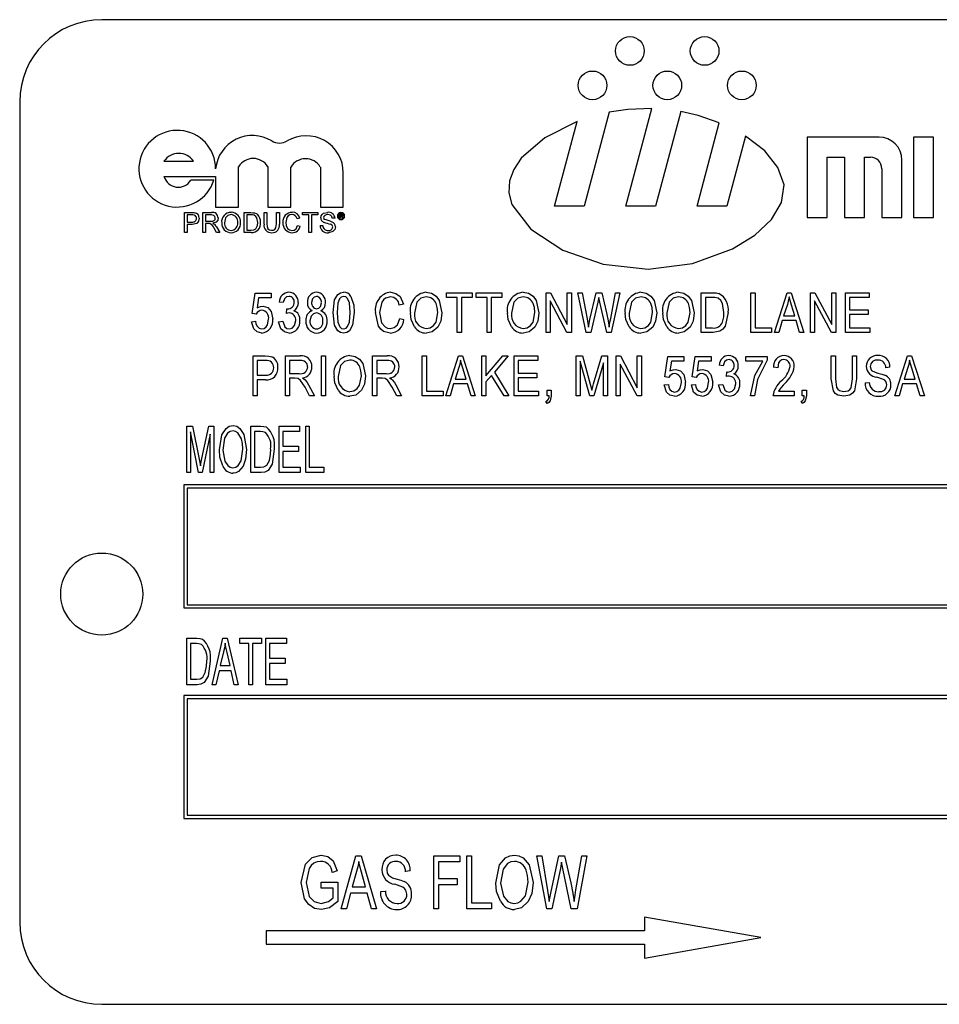
# Model space of a CAD drawing. Units: inches. Extents: x 6 to 126, y 6 to 95.
# Drawn here: x 70 to 72, y 44 to 45 of the extents above; entities that cross this region are included whole.
import ezdxf

# ---------------------------------------------------------------- set-up
doc = ezdxf.new("R2010")
doc.units = ezdxf.units.IN
doc.header["$LTSCALE"] = 12
doc.header["$MEASUREMENT"] = 0

msp = doc.modelspace()

# ---------------------------------------------------------------- linework, layer by layer
at = {"color": 7, "linetype": 'Continuous', "lineweight": 25}
for p, q in [((73.0539, 45.3548), (70.3039, 45.3548)), ((70.1789, 45.2298), (70.1789, 43.9798)), ((71.077, 45.214), (71.0387, 45.0709)), ((71.1021, 45.0709), (71.1419, 45.2196)), ((71.1859, 45.2148), (71.1474, 45.0709)), ((70.9934, 45.0709), (71.0279, 45.1998)), ((71.2108, 45.0709), (71.2447, 45.1977)), ((71.2846, 45.1774), (71.2561, 45.0709)), ((71.488, 45.1759), (71.3786, 45.1759)), ((71.3786, 45.1759), (71.3786, 45.0534)), ((71.5711, 45.1759), (71.5405, 45.1759)), ((71.5405, 45.1759), (71.5405, 45.0534)), ((71.5711, 45.0534), (71.5711, 45.1759)), ((70.3987, 45.1395), (70.4437, 45.1395)), ((71.4092, 45.1453), (71.4355, 45.1453)), ((71.4092, 45.0534), (71.4092, 45.1453)), ((71.4355, 45.1453), (71.4355, 45.0534)), ((71.4661, 45.1453), (71.4748, 45.1453)), ((71.4661, 45.0534), (71.4661, 45.1453)), ((71.523, 45.0534), (71.523, 45.1409)), ((70.5123, 45.0694), (70.5123, 45.1309)), ((70.5569, 45.1309), (70.5569, 45.0694)), ((70.5919, 45.0694), (70.5919, 45.1302)), ((70.6369, 45.1302), (70.6369, 45.0694)), ((70.6719, 45.0694), (70.6719, 45.1214)), ((71.4923, 45.1278), (71.4923, 45.0534)), ((70.3987, 45.1161), (70.4773, 45.1161)), ((70.4747, 45.1105), (70.4397, 45.1105)), ((70.4773, 45.1161), (70.4773, 45.0694)), ((70.4298, 45.0306), (70.4298, 45.0609)), ((70.4298, 45.0609), (70.441, 45.0609)), ((70.4578, 45.0306), (70.4578, 45.0609)), ((70.4578, 45.0609), (70.471, 45.0609)), ((70.4773, 45.0694), (70.5123, 45.0694)), ((70.5208, 45.0306), (70.5208, 45.0609)), ((70.5208, 45.0609), (70.5312, 45.0609)), ((70.5512, 45.0435), (70.5512, 45.0609)), ((70.5512, 45.0609), (70.5555, 45.0609)), ((70.5555, 45.0609), (70.5555, 45.0437)), ((70.5569, 45.0694), (70.5919, 45.0694)), ((70.5702, 45.0437), (70.5702, 45.0609)), ((70.5702, 45.0609), (70.5745, 45.0609)), ((70.5745, 45.0609), (70.5745, 45.0435)), ((70.6095, 45.0609), (70.6332, 45.0609)), ((70.6095, 45.0574), (70.6095, 45.0609)), ((70.6332, 45.0609), (70.6332, 45.0574)), ((70.6369, 45.0694), (70.6719, 45.0694)), ((71.0387, 45.0709), (70.9934, 45.0709)), ((71.1474, 45.0709), (71.1021, 45.0709)), ((71.2561, 45.0709), (71.2108, 45.0709)), ((70.4414, 45.0574), (70.4341, 45.0574)), ((70.4341, 45.0574), (70.4341, 45.0465)), ((70.4341, 45.0465), (70.4414, 45.0465)), ((70.4621, 45.0574), (70.4621, 45.0477)), ((70.4712, 45.0574), (70.4621, 45.0574)), ((70.4621, 45.0477), (70.4702, 45.0477)), ((70.5251, 45.0574), (70.5251, 45.0341)), ((70.5313, 45.0574), (70.5251, 45.0574)), ((70.6056, 45.0525), (70.6014, 45.0516)), ((70.6192, 45.0574), (70.6095, 45.0574)), ((70.6192, 45.0306), (70.6192, 45.0574)), ((70.6332, 45.0574), (70.6235, 45.0574)), ((70.6235, 45.0574), (70.6235, 45.0306)), ((70.6593, 45.0524), (70.655, 45.0524)), ((70.666, 45.0526), (70.666, 45.0588)), ((70.666, 45.0588), (70.6686, 45.0588)), ((70.667, 45.0526), (70.666, 45.0526)), ((70.6686, 45.0577), (70.667, 45.0577)), ((70.667, 45.0577), (70.667, 45.056)), ((70.667, 45.056), (70.6686, 45.056)), ((70.6686, 45.0549), (70.667, 45.0549)), ((70.667, 45.0549), (70.667, 45.0526)), ((70.6699, 45.0534), (70.6699, 45.0541)), ((70.6712, 45.0526), (70.67, 45.0526)), ((70.6708, 45.0543), (70.6708, 45.0536)), ((70.6711, 45.0528), (70.6712, 45.0526)), ((71.3786, 45.0534), (71.4092, 45.0534)), ((71.4355, 45.0534), (71.4661, 45.0534)), ((71.4923, 45.0534), (71.523, 45.0534)), ((71.5405, 45.0534), (71.5711, 45.0534)), ((70.4341, 45.0306), (70.4298, 45.0306)), ((70.4416, 45.043), (70.4341, 45.043)), ((70.4341, 45.043), (70.4341, 45.0306)), ((70.4621, 45.0306), (70.4578, 45.0306)), ((70.4665, 45.0442), (70.4621, 45.0442)), ((70.4621, 45.0442), (70.4621, 45.0306)), ((70.4788, 45.0306), (70.475, 45.037)), ((70.4787, 45.039), (70.4837, 45.0306)), ((70.4837, 45.0306), (70.4788, 45.0306)), ((70.5317, 45.0306), (70.5208, 45.0306)), ((70.5251, 45.0341), (70.5314, 45.0341)), ((70.6021, 45.0413), (70.6064, 45.0403)), ((70.6235, 45.0306), (70.6192, 45.0306)), ((70.6364, 45.0411), (70.6406, 45.0411)), ((70.5328, 44.907), (70.5376, 44.938)), ((70.5376, 44.938), (70.562, 44.938)), ((70.5428, 44.931), (70.5406, 44.916)), ((70.562, 44.931), (70.5428, 44.931)), ((70.562, 44.938), (70.562, 44.931)), ((70.8289, 44.9388), (70.8683, 44.9388)), ((70.8289, 44.9317), (70.8289, 44.9388)), ((70.8455, 44.9317), (70.8289, 44.9317)), ((70.8455, 44.8782), (70.8455, 44.9317)), ((70.8683, 44.9317), (70.8518, 44.9317)), ((70.8518, 44.9317), (70.8518, 44.8782)), ((70.8683, 44.9388), (70.8683, 44.9317)), ((70.8743, 44.9388), (70.9136, 44.9388)), ((70.8743, 44.9317), (70.8743, 44.9388)), ((70.8908, 44.9317), (70.8743, 44.9317)), ((70.8908, 44.8782), (70.8908, 44.9317)), ((70.9136, 44.9317), (70.8971, 44.9317)), ((70.8971, 44.9317), (70.8971, 44.8782)), ((70.9136, 44.9388), (70.9136, 44.9317)), ((70.9807, 44.8782), (70.9807, 44.9388)), ((70.9807, 44.9388), (70.9874, 44.9388)), ((71.0125, 44.8782), (70.987, 44.9265)), ((70.987, 44.9265), (70.987, 44.8782)), ((70.9874, 44.9388), (71.013, 44.8905)), ((71.013, 44.8905), (71.013, 44.9388)), ((71.013, 44.9388), (71.0193, 44.9388)), ((71.0193, 44.9388), (71.0193, 44.8782)), ((71.0421, 44.8782), (71.0294, 44.9388)), ((71.0294, 44.9388), (71.0358, 44.9388)), ((71.0358, 44.9388), (71.0433, 44.8991)), ((71.0476, 44.8979), (71.0571, 44.9388)), ((71.0571, 44.9388), (71.0659, 44.9388)), ((71.0626, 44.9244), (71.0611, 44.9315)), ((71.0659, 44.9388), (71.073, 44.9081)), ((71.0792, 44.8998), (71.0867, 44.9388)), ((71.093, 44.9388), (71.08, 44.8782)), ((71.0867, 44.9388), (71.093, 44.9388)), ((71.2172, 44.9388), (71.2343, 44.9388)), ((71.2172, 44.8782), (71.2172, 44.9388)), ((71.2235, 44.9317), (71.2235, 44.8853)), ((71.2341, 44.9317), (71.2235, 44.9317)), ((71.2929, 44.8782), (71.2929, 44.9388)), ((71.2929, 44.9388), (71.2992, 44.9388)), ((71.2992, 44.9388), (71.2992, 44.8853)), ((71.3288, 44.8782), (71.3481, 44.9388)), ((71.3481, 44.9388), (71.3543, 44.9388)), ((71.3543, 44.9388), (71.3737, 44.8782)), ((71.3836, 44.8782), (71.3836, 44.9388)), ((71.3836, 44.9388), (71.3903, 44.9388)), ((71.4154, 44.8782), (71.3899, 44.9265)), ((71.3899, 44.9265), (71.3899, 44.8782)), ((71.3903, 44.9388), (71.4159, 44.8905)), ((71.4159, 44.9388), (71.4222, 44.9388)), ((71.4159, 44.8905), (71.4159, 44.9388)), ((71.4222, 44.9388), (71.4222, 44.8782)), ((71.4368, 44.8782), (71.4368, 44.9388)), ((71.4368, 44.9388), (71.473, 44.9388)), ((71.4431, 44.9317), (71.4431, 44.9128)), ((71.473, 44.9317), (71.4431, 44.9317)), ((71.473, 44.9388), (71.473, 44.9317)), ((70.5805, 44.9239), (70.5742, 44.9247)), ((70.5853, 44.9073), (70.5861, 44.9144)), ((70.5861, 44.9144), (70.587, 44.9143)), ((70.7635, 44.9215), (70.7572, 44.9199)), ((71.0596, 44.9244), (71.049, 44.8782)), ((71.0731, 44.8782), (71.0626, 44.9244)), ((71.3484, 44.921), (71.3427, 44.9034)), ((71.3597, 44.9034), (71.3547, 44.92)), ((71.4431, 44.9128), (71.4714, 44.9128)), ((71.4714, 44.9128), (71.4714, 44.9057)), ((70.532, 44.8947), (70.5384, 44.8955)), ((70.5391, 44.9061), (70.5328, 44.907)), ((70.5734, 44.8947), (70.5797, 44.8955)), ((70.7579, 44.8994), (70.7642, 44.8979)), ((71.0453, 44.8866), (71.0476, 44.8979)), ((71.3406, 44.8963), (71.3353, 44.8782)), ((71.3618, 44.8963), (71.3406, 44.8963)), ((71.3427, 44.9034), (71.3597, 44.9034)), ((71.3671, 44.8782), (71.3618, 44.8963)), ((71.4431, 44.9057), (71.4431, 44.8853)), ((71.4714, 44.9057), (71.4431, 44.9057)), ((71.2235, 44.8853), (71.2343, 44.8853)), ((71.2992, 44.8853), (71.3244, 44.8853)), ((71.3244, 44.8853), (71.3244, 44.8782)), ((71.4431, 44.8853), (71.4738, 44.8853)), ((71.4738, 44.8853), (71.4738, 44.8782)), ((70.8518, 44.8782), (70.8455, 44.8782)), ((70.8971, 44.8782), (70.8908, 44.8782)), ((70.987, 44.8782), (70.9807, 44.8782)), ((71.0193, 44.8782), (71.0125, 44.8782)), ((71.049, 44.8782), (71.0421, 44.8782)), ((71.08, 44.8782), (71.0731, 44.8782)), ((71.2351, 44.8782), (71.2172, 44.8782)), ((71.3244, 44.8782), (71.2929, 44.8782)), ((71.3353, 44.8782), (71.3288, 44.8782)), ((71.3737, 44.8782), (71.3671, 44.8782)), ((71.3899, 44.8782), (71.3836, 44.8782)), ((71.4222, 44.8782), (71.4154, 44.8782)), ((71.4738, 44.8782), (71.4368, 44.8782)), ((70.5344, 44.8425), (70.5531, 44.8425)), ((70.5344, 44.7819), (70.5344, 44.8425)), ((70.5538, 44.8354), (70.5407, 44.8354)), ((70.5407, 44.8354), (70.5407, 44.8134)), ((70.5837, 44.7819), (70.5837, 44.8425)), ((70.5837, 44.8425), (70.606, 44.8425)), ((70.6064, 44.8354), (70.59, 44.8354)), ((70.59, 44.8354), (70.59, 44.8157)), ((70.6385, 44.7819), (70.6385, 44.8425)), ((70.6385, 44.8425), (70.6448, 44.8425)), ((70.6448, 44.8425), (70.6448, 44.7819)), ((70.7165, 44.7819), (70.7165, 44.8425)), ((70.7165, 44.8425), (70.7388, 44.8425)), ((70.7393, 44.8354), (70.7228, 44.8354)), ((70.7228, 44.8354), (70.7228, 44.8157)), ((70.7922, 44.8425), (70.7985, 44.8425)), ((70.7922, 44.7819), (70.7922, 44.8425)), ((70.7985, 44.8425), (70.7985, 44.7889)), ((70.8281, 44.7819), (70.8475, 44.8425)), ((70.8475, 44.8425), (70.8536, 44.8425)), ((70.8536, 44.8425), (70.873, 44.7819)), ((70.8829, 44.8425), (70.8892, 44.8425)), ((70.8829, 44.7819), (70.8829, 44.8425)), ((70.8892, 44.8123), (70.915, 44.8425)), ((70.8892, 44.8425), (70.8892, 44.8123)), ((70.923, 44.8425), (70.902, 44.8179)), ((70.915, 44.8425), (70.923, 44.8425)), ((70.9322, 44.7819), (70.9322, 44.8425)), ((70.9322, 44.8425), (70.9684, 44.8425)), ((70.9684, 44.8354), (70.9385, 44.8354)), ((70.9385, 44.8354), (70.9385, 44.8165)), ((70.9684, 44.8425), (70.9684, 44.8354)), ((71.0264, 44.7819), (71.0264, 44.8425)), ((71.0264, 44.8425), (71.0363, 44.8425)), ((71.0363, 44.8425), (71.0481, 44.7996)), ((71.0532, 44.8003), (71.0656, 44.8425)), ((71.0656, 44.8425), (71.0745, 44.8425)), ((71.0745, 44.8425), (71.0745, 44.7819)), ((71.0875, 44.7819), (71.0875, 44.8425)), ((71.0875, 44.8425), (71.0942, 44.8425)), ((71.0942, 44.8425), (71.1198, 44.7942)), ((71.1198, 44.7942), (71.1198, 44.8425)), ((71.1198, 44.8425), (71.1261, 44.8425)), ((71.1261, 44.8425), (71.1261, 44.7819)), ((71.1617, 44.8107), (71.1664, 44.8417)), ((71.1664, 44.8417), (71.1908, 44.8417)), ((71.1908, 44.8417), (71.1908, 44.8346)), ((71.2031, 44.8107), (71.2078, 44.8417)), ((71.2078, 44.8417), (71.2322, 44.8417)), ((71.2322, 44.8417), (71.2322, 44.8346)), ((71.2851, 44.8346), (71.2851, 44.8417)), ((71.2851, 44.8417), (71.3174, 44.8417)), ((71.3174, 44.8417), (71.3174, 44.8359)), ((71.4152, 44.8425), (71.4215, 44.8425)), ((71.4152, 44.8076), (71.4152, 44.8425)), ((71.4215, 44.8425), (71.4215, 44.8076)), ((71.4475, 44.8425), (71.4538, 44.8425)), ((71.4475, 44.8076), (71.4475, 44.8425)), ((71.4538, 44.8425), (71.4538, 44.8076)), ((71.5122, 44.7819), (71.5316, 44.8425)), ((71.5316, 44.8425), (71.5377, 44.8425)), ((71.5377, 44.8425), (71.5571, 44.7819)), ((70.8478, 44.8247), (70.8421, 44.8071)), ((70.8591, 44.8071), (70.854, 44.8237)), ((71.0472, 44.7819), (71.0327, 44.8348)), ((71.0327, 44.8348), (71.0327, 44.7819)), ((71.0682, 44.8319), (71.0536, 44.7819)), ((71.0682, 44.7819), (71.0682, 44.8319)), ((71.0938, 44.8302), (71.0938, 44.7819)), ((71.1194, 44.7819), (71.0938, 44.8302)), ((71.1717, 44.8346), (71.1694, 44.8197)), ((71.1908, 44.8346), (71.1717, 44.8346)), ((71.2131, 44.8346), (71.2108, 44.8197)), ((71.2322, 44.8346), (71.2131, 44.8346)), ((71.2508, 44.8276), (71.2445, 44.8283)), ((71.3111, 44.8346), (71.2851, 44.8346)), ((71.3336, 44.8244), (71.3273, 44.8252)), ((71.5047, 44.8252), (71.4984, 44.8244)), ((71.5318, 44.8247), (71.5261, 44.8071)), ((71.5431, 44.8071), (71.5381, 44.8237)), ((70.5407, 44.8134), (70.5539, 44.8134)), ((70.5407, 44.8063), (70.5407, 44.7819)), ((70.5535, 44.8063), (70.5407, 44.8063)), ((70.59, 44.8157), (70.6048, 44.8157)), ((70.598, 44.8086), (70.59, 44.8086)), ((70.59, 44.8086), (70.59, 44.7819)), ((70.7228, 44.8157), (70.7376, 44.8157)), ((70.7309, 44.8086), (70.7228, 44.8086)), ((70.7228, 44.8086), (70.7228, 44.7819)), ((70.8421, 44.8071), (70.8591, 44.8071)), ((70.8978, 44.8129), (70.8892, 44.8029)), ((70.9167, 44.7819), (70.8978, 44.8129)), ((70.902, 44.8179), (70.9239, 44.7819)), ((70.9385, 44.8165), (70.9669, 44.8165)), ((70.9669, 44.8094), (70.9385, 44.8094)), ((70.9385, 44.8094), (70.9385, 44.7889)), ((70.9669, 44.8165), (70.9669, 44.8094)), ((71.168, 44.8098), (71.1617, 44.8107)), ((71.2094, 44.8098), (71.2031, 44.8107)), ((71.2555, 44.811), (71.2563, 44.8181)), ((71.2563, 44.8181), (71.2572, 44.818)), ((71.5261, 44.8071), (71.5431, 44.8071)), ((70.6206, 44.7819), (70.6136, 44.7948)), ((70.6189, 44.7984), (70.6278, 44.7819)), ((70.7535, 44.7819), (70.7465, 44.7948)), ((70.7518, 44.7984), (70.7607, 44.7819)), ((70.84, 44.8), (70.8347, 44.7819)), ((70.8612, 44.8), (70.84, 44.8)), ((70.8665, 44.7819), (70.8612, 44.8)), ((70.8892, 44.8029), (70.8892, 44.7819)), ((70.9823, 44.7905), (70.9886, 44.7905)), ((70.9823, 44.7819), (70.9823, 44.7905)), ((70.9886, 44.7905), (70.9886, 44.782)), ((71.0481, 44.7996), (71.0505, 44.7906)), ((71.1609, 44.7984), (71.1672, 44.7992)), ((71.2023, 44.7984), (71.2086, 44.7992)), ((71.2437, 44.7984), (71.25, 44.7992)), ((71.371, 44.7819), (71.371, 44.7905)), ((71.371, 44.7905), (71.3773, 44.7905)), ((71.3773, 44.7905), (71.3773, 44.782)), ((71.4668, 44.8016), (71.4731, 44.8023)), ((71.524, 44.8), (71.5187, 44.7819)), ((71.5452, 44.8), (71.524, 44.8)), ((71.5505, 44.7819), (71.5452, 44.8)), ((70.5407, 44.7819), (70.5344, 44.7819)), ((70.59, 44.7819), (70.5837, 44.7819)), ((70.6278, 44.7819), (70.6206, 44.7819)), ((70.6448, 44.7819), (70.6385, 44.7819)), ((70.7228, 44.7819), (70.7165, 44.7819)), ((70.7607, 44.7819), (70.7535, 44.7819)), ((70.8238, 44.7819), (70.7922, 44.7819)), ((70.7985, 44.7889), (70.8238, 44.7889)), ((70.8238, 44.7889), (70.8238, 44.7819)), ((70.8347, 44.7819), (70.8281, 44.7819)), ((70.873, 44.7819), (70.8665, 44.7819)), ((70.8892, 44.7819), (70.8829, 44.7819)), ((70.9239, 44.7819), (70.9167, 44.7819)), ((70.9692, 44.7819), (70.9322, 44.7819)), ((70.9385, 44.7889), (70.9692, 44.7889)), ((70.9692, 44.7889), (70.9692, 44.7819)), ((70.9854, 44.7819), (70.9823, 44.7819)), ((71.0327, 44.7819), (71.0264, 44.7819)), ((71.0536, 44.7819), (71.0472, 44.7819)), ((71.0745, 44.7819), (71.0682, 44.7819)), ((71.0938, 44.7819), (71.0875, 44.7819)), ((71.1261, 44.7819), (71.1194, 44.7819)), ((71.2985, 44.7819), (71.2922, 44.7819)), ((71.3588, 44.7819), (71.3265, 44.7819)), ((71.3351, 44.7889), (71.3588, 44.7889)), ((71.3588, 44.7889), (71.3588, 44.7819)), ((71.3742, 44.7819), (71.371, 44.7819)), ((71.5187, 44.7819), (71.5122, 44.7819)), ((71.5571, 44.7819), (71.5505, 44.7819)), ((70.9823, 44.77), (70.9805, 44.7732)), ((71.371, 44.77), (71.3693, 44.7732)), ((70.4335, 44.7356), (70.4421, 44.7356)), ((70.4335, 44.6648), (70.4335, 44.7356)), ((70.4421, 44.7356), (70.4521, 44.6855)), ((70.4565, 44.6863), (70.4671, 44.7356)), ((70.4671, 44.7356), (70.4749, 44.7356)), ((70.4749, 44.7356), (70.4749, 44.6648)), ((70.5309, 44.6648), (70.5309, 44.7356)), ((70.5309, 44.7356), (70.5459, 44.7356)), ((70.5741, 44.7356), (70.6054, 44.7356)), ((70.5741, 44.6648), (70.5741, 44.7356)), ((70.6054, 44.7356), (70.6054, 44.7273)), ((70.6146, 44.6648), (70.6146, 44.7356)), ((70.6146, 44.7356), (70.6201, 44.7356)), ((70.6201, 44.7356), (70.6201, 44.6731)), ((70.4514, 44.6648), (70.439, 44.727)), ((70.439, 44.727), (70.439, 44.6648)), ((70.4693, 44.7236), (70.4568, 44.6648)), ((70.4693, 44.6648), (70.4693, 44.7236)), ((70.5458, 44.7273), (70.5364, 44.7273)), ((70.5364, 44.7273), (70.5364, 44.6731)), ((70.6054, 44.7273), (70.5796, 44.7273)), ((70.5796, 44.7273), (70.5796, 44.7052)), ((70.5796, 44.7052), (70.6035, 44.7052)), ((70.6035, 44.7052), (70.6035, 44.697)), ((70.4521, 44.6855), (70.4542, 44.675)), ((70.6035, 44.697), (70.5796, 44.697)), ((70.5796, 44.697), (70.5796, 44.6731)), ((70.5364, 44.6731), (70.5459, 44.6731)), ((70.5796, 44.6731), (70.6063, 44.6731)), ((70.6063, 44.6731), (70.6063, 44.6648)), ((70.6201, 44.6731), (70.6422, 44.6731)), ((70.6422, 44.6731), (70.6422, 44.6648)), ((70.439, 44.6648), (70.4335, 44.6648)), ((70.4568, 44.6648), (70.4514, 44.6648)), ((70.4749, 44.6648), (70.4693, 44.6648)), ((70.5466, 44.6648), (70.5309, 44.6648)), ((70.6063, 44.6648), (70.5741, 44.6648)), ((70.6422, 44.6648), (70.6146, 44.6648)), ((70.4289, 44.6461), (70.4289, 44.4586)), ((72.9289, 44.6461), (70.4289, 44.6461)), ((70.4339, 44.6411), (70.4339, 44.4636)), ((72.9239, 44.6411), (70.4339, 44.6411)), ((70.4339, 44.4636), (72.9239, 44.4636)), ((70.4289, 44.4586), (72.9289, 44.4586)), ((70.4335, 44.3417), (70.4335, 44.4125)), ((70.4335, 44.4125), (70.4485, 44.4125)), ((70.4483, 44.4043), (70.439, 44.4043)), ((70.439, 44.4043), (70.439, 44.35)), ((70.4721, 44.3417), (70.4886, 44.4125)), ((70.4886, 44.4125), (70.4951, 44.4125)), ((70.4951, 44.4125), (70.5116, 44.3417)), ((70.5144, 44.4043), (70.5144, 44.4125)), ((70.5144, 44.4125), (70.5475, 44.4125)), ((70.5282, 44.4043), (70.5144, 44.4043)), ((70.5282, 44.3417), (70.5282, 44.4043)), ((70.5475, 44.4043), (70.5337, 44.4043)), ((70.5337, 44.4043), (70.5337, 44.3417)), ((70.5475, 44.4125), (70.5475, 44.4043)), ((70.5539, 44.3417), (70.5539, 44.4125)), ((70.5539, 44.4125), (70.5852, 44.4125)), ((70.5852, 44.4043), (70.5594, 44.4043)), ((70.5594, 44.4043), (70.5594, 44.3822)), ((70.5852, 44.4125), (70.5852, 44.4043)), ((70.4894, 44.3918), (70.4844, 44.3712)), ((70.4993, 44.3712), (70.4949, 44.3906)), ((70.4844, 44.3712), (70.4993, 44.3712)), ((70.5594, 44.3822), (70.5833, 44.3822)), ((70.5833, 44.3739), (70.5594, 44.3739)), ((70.5594, 44.3739), (70.5594, 44.35)), ((70.5833, 44.3822), (70.5833, 44.3739)), ((70.4826, 44.3629), (70.4779, 44.3417)), ((70.5012, 44.3629), (70.4826, 44.3629)), ((70.5058, 44.3417), (70.5012, 44.3629)), ((70.4491, 44.3417), (70.4335, 44.3417)), ((70.439, 44.35), (70.4485, 44.35)), ((70.4779, 44.3417), (70.4721, 44.3417)), ((70.5116, 44.3417), (70.5058, 44.3417)), ((70.5337, 44.3417), (70.5282, 44.3417)), ((70.5861, 44.3417), (70.5539, 44.3417)), ((70.5594, 44.35), (70.5861, 44.35)), ((70.5861, 44.35), (70.5861, 44.3417)), ((70.4289, 44.3253), (70.4289, 44.1378)), ((72.9289, 44.3253), (70.4289, 44.3253)), ((70.4339, 44.3203), (70.4339, 44.1428)), ((72.9239, 44.3203), (70.4339, 44.3203)), ((70.4289, 44.1378), (72.9289, 44.1378)), ((70.4339, 44.1428), (72.9239, 44.1428)), ((70.6688, 44.0001), (70.6912, 44.081)), ((70.6912, 44.081), (70.6989, 44.081)), ((70.6989, 44.081), (70.7224, 44.0001)), ((70.8096, 44.0001), (70.8096, 44.081)), ((70.8096, 44.081), (70.8495, 44.081)), ((70.8495, 44.0716), (70.8169, 44.0716)), ((70.8169, 44.0716), (70.8169, 44.0463)), ((70.8495, 44.081), (70.8495, 44.0716)), ((70.86, 44.0001), (70.86, 44.081)), ((70.86, 44.081), (70.8674, 44.081)), ((70.8674, 44.081), (70.8674, 44.0096)), ((70.9821, 44.0001), (70.9666, 44.081)), ((70.9666, 44.081), (70.9741, 44.081)), ((70.9741, 44.081), (70.9831, 44.028)), ((70.9883, 44.0264), (71, 44.081)), ((71, 44.081), (71.009, 44.081)), ((71.0064, 44.0618), (71.0045, 44.0712)), ((71.009, 44.081), (71.0183, 44.0401)), ((71.0262, 44.029), (71.0352, 44.081)), ((71.0427, 44.081), (71.0279, 44.0001)), ((71.0352, 44.081), (71.0427, 44.081)), ((70.6625, 44.0579), (70.6552, 44.0558)), ((70.6922, 44.0573), (70.6854, 44.0337)), ((70.7058, 44.0337), (70.6997, 44.056)), ((70.7739, 44.0579), (70.7665, 44.0569)), ((71.0027, 44.0618), (70.9897, 44.0001)), ((71.0192, 44.0001), (71.0064, 44.0618)), ((70.6383, 44.0316), (70.6383, 44.0411)), ((70.6383, 44.0411), (70.6636, 44.0411)), ((70.6636, 44.0411), (70.6636, 44.0115)), ((70.8169, 44.0463), (70.8453, 44.0463)), ((70.8453, 44.0463), (70.8453, 44.0369)), ((70.6562, 44.0316), (70.6383, 44.0316)), ((70.6562, 44.0168), (70.6562, 44.0316)), ((70.6854, 44.0337), (70.7058, 44.0337)), ((70.7287, 44.0264), (70.736, 44.0274)), ((70.8453, 44.0369), (70.8169, 44.0369)), ((70.8169, 44.0369), (70.8169, 44.0001)), ((70.9856, 44.0114), (70.9883, 44.0264)), ((70.6829, 44.0243), (70.6765, 44.0001)), ((70.7083, 44.0243), (70.6829, 44.0243)), ((70.7147, 44.0001), (70.7083, 44.0243)), ((70.6765, 44.0001), (70.6688, 44.0001)), ((70.7224, 44.0001), (70.7147, 44.0001)), ((70.8169, 44.0001), (70.8096, 44.0001)), ((70.8978, 44.0001), (70.86, 44.0001)), ((70.8674, 44.0096), (70.8978, 44.0096)), ((70.8978, 44.0096), (70.8978, 44.0001)), ((70.9897, 44.0001), (70.9821, 44.0001)), ((71.0279, 44.0001), (71.0192, 44.0001)), ((71.1306, 43.9878), (71.1306, 43.9665)), ((71.3081, 43.9565), (71.1306, 43.9878)), ((70.5544, 43.9665), (70.5544, 43.9465)), ((71.1306, 43.9665), (70.5544, 43.9665)), ((71.1306, 43.9253), (71.3081, 43.9565)), ((70.5544, 43.9465), (71.1306, 43.9465)), ((71.1306, 43.9465), (71.1306, 43.9253)), ((70.3039, 43.8548), (73.0539, 43.8548))]:
    msp.add_line(p, q, dxfattribs=at)
at = {"color": 7, "linetype": 'Continuous', "lineweight": 25, "flags": 128}
for points in [[(71.1419, 45.2196), (71.1053, 45.2182), (71.077, 45.214)], [(71.2447, 45.1977), (71.2126, 45.2086), (71.1859, 45.2148)], [(71.0279, 45.1998), (70.979, 45.175), (70.943, 45.1439), (70.9315, 45.1268), (70.9249, 45.1091), (70.9239, 45.0912), (70.9287, 45.0734), (70.9576, 45.0356), (71.0062, 45.0039), (71.068, 44.9823), (71.1361, 44.9747), (71.204, 44.9835), (71.265, 45.0059), (71.2986, 45.0266), (71.3241, 45.0504), (71.3396, 45.0763), (71.3433, 45.1031), (71.3341, 45.1297), (71.3139, 45.1548), (71.2846, 45.1774)], [(70.441, 45.0609), (70.4435, 45.0609), (70.4455, 45.0606)], [(70.5312, 45.0609), (70.5342, 45.0608), (70.5366, 45.0605)], [(70.5366, 45.0605), (70.5392, 45.0595), (70.541, 45.0583)], [(70.6375, 45.053), (70.638, 45.0558), (70.6395, 45.0582), (70.6417, 45.0599), (70.6481, 45.0613)], [(70.4449, 45.0572), (70.4429, 45.0574), (70.4414, 45.0574)], [(70.4524, 45.0522), (70.4515, 45.0478), (70.4485, 45.0444), (70.4416, 45.043)], [(70.4702, 45.0477), (70.4729, 45.0479), (70.4753, 45.0489), (70.4765, 45.0506), (70.4769, 45.0527)], [(70.4769, 45.0527), (70.4764, 45.0549), (70.4748, 45.0567), (70.4712, 45.0574)], [(70.4812, 45.0528), (70.4805, 45.0493), (70.4783, 45.0465), (70.4731, 45.0446)], [(70.5011, 45.0578), (70.4961, 45.0566), (70.4925, 45.0531), (70.4909, 45.0453)], [(70.5363, 45.0568), (70.5335, 45.0574), (70.5313, 45.0574)], [(70.5415, 45.046), (70.5402, 45.0529), (70.5386, 45.0552), (70.5363, 45.0568)], [(70.5385, 45.0362), (70.541, 45.0414), (70.5415, 45.046)], [(70.5937, 45.0578), (70.5906, 45.0574), (70.5878, 45.0558), (70.5858, 45.0533), (70.5842, 45.046)], [(70.5842, 45.046), (70.5848, 45.0411), (70.5868, 45.0367), (70.5899, 45.0345), (70.5936, 45.0337)], [(70.6482, 45.0578), (70.6458, 45.0576), (70.6435, 45.0566), (70.6422, 45.0552), (70.6418, 45.0533)], [(70.6418, 45.0533), (70.6421, 45.0517), (70.6429, 45.0506)], [(70.655, 45.0524), (70.6543, 45.055), (70.6524, 45.0569), (70.6482, 45.0578)], [(70.6699, 45.0568), (70.6698, 45.0573), (70.6697, 45.0574), (70.6695, 45.0576), (70.6686, 45.0577)], [(70.6686, 45.056), (70.6691, 45.056), (70.6695, 45.0561)], [(70.6699, 45.0541), (70.6698, 45.0545), (70.6697, 45.0547), (70.6695, 45.0548), (70.6686, 45.0549)], [(70.67, 45.0526), (70.67, 45.0531), (70.6699, 45.0534)], [(70.6707, 45.0562), (70.6704, 45.0559), (70.6701, 45.0557)], [(70.6708, 45.057), (70.6708, 45.0566), (70.6707, 45.0562)], [(70.6708, 45.0536), (70.6709, 45.0531), (70.6711, 45.0528)], [(70.4686, 45.0441), (70.4674, 45.0442), (70.4665, 45.0442)], [(70.4731, 45.0446), (70.4745, 45.0438), (70.4755, 45.0431)], [(70.4755, 45.0431), (70.4774, 45.0409), (70.4787, 45.039)], [(70.5314, 45.0341), (70.5356, 45.0346), (70.5385, 45.0362)], [(70.5555, 45.0437), (70.5557, 45.0398), (70.5571, 45.0363), (70.5596, 45.0346), (70.5626, 45.0341)], [(70.5626, 45.0341), (70.5653, 45.0344), (70.5677, 45.0354), (70.5693, 45.0375), (70.5702, 45.0437)], [(70.5936, 45.0337), (70.597, 45.0344), (70.5999, 45.0364), (70.6021, 45.0413)], [(70.6601, 45.0392), (70.6589, 45.035), (70.6558, 45.0319), (70.6491, 45.0302)], [(70.5893, 44.9333), (70.5854, 44.9324), (70.5825, 44.9297), (70.5805, 44.9239)], [(70.631, 44.9333), (70.6275, 44.9323), (70.6249, 44.9296), (70.6235, 44.9241)], [(70.6562, 44.9085), (70.6587, 44.9278), (70.6636, 44.9362), (70.6676, 44.9388), (70.6724, 44.9396)], [(70.6722, 44.9333), (70.6687, 44.9323), (70.6662, 44.9297), (70.6636, 44.923), (70.6625, 44.9085)], [(70.6822, 44.9085), (70.6811, 44.9232), (70.6784, 44.9299), (70.6757, 44.9324), (70.6722, 44.9333)], [(70.6836, 44.9332), (70.6879, 44.9197), (70.6885, 44.9085)], [(70.7438, 44.9325), (70.736, 44.9306), (70.7329, 44.928), (70.7305, 44.9247), (70.7272, 44.9089)], [(70.7441, 44.9396), (70.752, 44.9379), (70.7583, 44.933), (70.7635, 44.9215)], [(70.7982, 44.9325), (70.79, 44.9304), (70.784, 44.9243), (70.7804, 44.9076)], [(70.7982, 44.9396), (70.8062, 44.9381), (70.8131, 44.9337), (70.818, 44.9272), (70.8222, 44.9084)], [(70.9461, 44.9325), (70.9378, 44.9304), (70.9318, 44.9243), (70.9283, 44.9076)], [(70.946, 44.9396), (70.9541, 44.9381), (70.9609, 44.9337), (70.9658, 44.9272), (70.97, 44.9084)], [(71.0611, 44.9315), (71.0603, 44.9275), (71.0596, 44.9244)], [(71.1254, 44.9325), (71.1172, 44.9304), (71.1111, 44.9243), (71.1076, 44.9076)], [(71.1254, 44.9396), (71.1334, 44.9381), (71.1403, 44.9337), (71.1452, 44.9272), (71.1494, 44.9084)], [(71.1826, 44.9325), (71.1743, 44.9304), (71.1683, 44.9243), (71.1648, 44.9076)], [(71.1825, 44.9396), (71.1905, 44.9381), (71.1974, 44.9337), (71.2023, 44.9272), (71.2065, 44.9084)], [(71.2427, 44.9305), (71.238, 44.9316), (71.2341, 44.9317)], [(71.2343, 44.9388), (71.2397, 44.9386), (71.2439, 44.9377)], [(71.2518, 44.9089), (71.2497, 44.9225), (71.247, 44.9272), (71.2427, 44.9305)], [(71.3512, 44.9325), (71.3498, 44.926), (71.3484, 44.921)], [(71.3547, 44.92), (71.3526, 44.927), (71.3512, 44.9325)], [(70.5406, 44.916), (70.5455, 44.9179), (70.5496, 44.9184)], [(70.5496, 44.9184), (70.5567, 44.9161), (70.5618, 44.9104), (70.5644, 44.8988)], [(70.631, 44.9144), (70.6346, 44.9154), (70.6371, 44.9181), (70.6385, 44.9237)], [(70.8159, 44.9086), (70.8151, 44.9164), (70.8132, 44.9223)], [(70.9637, 44.9086), (70.9629, 44.9164), (70.9611, 44.9223)], [(71.1431, 44.9086), (71.1423, 44.9164), (71.1404, 44.9223)], [(71.2002, 44.9086), (71.1994, 44.9164), (71.1976, 44.9223)], [(70.5476, 44.8837), (70.5513, 44.8845), (70.5542, 44.8868), (70.5563, 44.8899), (70.558, 44.8985)], [(70.5797, 44.8955), (70.5829, 44.8868), (70.5857, 44.8845), (70.5893, 44.8837)], [(70.5896, 44.9081), (70.5871, 44.9078), (70.5853, 44.9073)], [(70.5893, 44.8837), (70.5941, 44.8851), (70.5975, 44.8887), (70.5994, 44.8964)], [(70.6309, 44.9081), (70.6263, 44.9068), (70.623, 44.9033), (70.6211, 44.896)], [(70.6724, 44.8774), (70.6676, 44.8783), (70.6635, 44.8809), (70.6585, 44.8892), (70.6562, 44.9085)], [(70.6625, 44.9085), (70.6636, 44.8939), (70.6664, 44.8871), (70.669, 44.8846), (70.6725, 44.8837)], [(70.6885, 44.9085), (70.6861, 44.8892), (70.6812, 44.8808), (70.6771, 44.8782), (70.6724, 44.8774)], [(70.6725, 44.8837), (70.676, 44.8847), (70.6785, 44.8873), (70.6812, 44.894), (70.6822, 44.9085)], [(70.7435, 44.8774), (70.7331, 44.88), (70.7289, 44.8834), (70.7257, 44.8879), (70.7209, 44.9089)], [(70.7272, 44.9089), (70.7302, 44.8929), (70.7355, 44.8867), (70.7393, 44.885), (70.7433, 44.8845)], [(70.7433, 44.8845), (70.7495, 44.8859), (70.7544, 44.8901), (70.7579, 44.8994)], [(70.7803, 44.8869), (70.7752, 44.8981), (70.7741, 44.9077)], [(70.7981, 44.8845), (70.8042, 44.8856), (70.8094, 44.8891), (70.8131, 44.8942), (70.8159, 44.9086)], [(70.8222, 44.9084), (70.8205, 44.8957), (70.816, 44.8866)], [(70.9281, 44.8869), (70.923, 44.8981), (70.922, 44.9077)], [(70.9459, 44.8845), (70.9521, 44.8856), (70.9573, 44.8891), (70.9609, 44.8942), (70.9637, 44.9086)], [(70.97, 44.9084), (70.9683, 44.8957), (70.9638, 44.8866)], [(71.0433, 44.8991), (71.0445, 44.8921), (71.0453, 44.8866)], [(71.073, 44.9081), (71.0754, 44.8962), (71.0768, 44.8866)], [(71.0768, 44.8866), (71.0781, 44.8941), (71.0792, 44.8998)], [(71.1074, 44.8869), (71.1024, 44.8981), (71.1013, 44.9077)], [(71.1253, 44.8845), (71.1314, 44.8856), (71.1366, 44.8891), (71.1403, 44.8942), (71.1431, 44.9086)], [(71.1494, 44.9084), (71.1476, 44.8957), (71.1432, 44.8866)], [(71.1646, 44.8869), (71.1595, 44.8981), (71.1585, 44.9077)], [(71.1824, 44.8845), (71.1886, 44.8856), (71.1938, 44.8891), (71.1974, 44.8942), (71.2002, 44.9086)], [(71.2065, 44.9084), (71.2048, 44.8957), (71.2003, 44.8866)], [(71.2582, 44.9088), (71.2534, 44.8878), (71.2501, 44.8834), (71.2457, 44.8802), (71.2351, 44.8782)], [(71.2494, 44.8941), (71.2514, 44.9023), (71.2518, 44.9089)], [(70.5477, 44.8774), (70.5407, 44.8791), (70.5354, 44.8839), (70.532, 44.8947)], [(70.5892, 44.8774), (70.5822, 44.8791), (70.5769, 44.884), (70.5734, 44.8947)], [(70.816, 44.8866), (70.8071, 44.8792), (70.7982, 44.8774)], [(70.9638, 44.8866), (70.9549, 44.8792), (70.946, 44.8774)], [(71.1432, 44.8866), (71.1343, 44.8792), (71.1253, 44.8774)], [(71.2003, 44.8866), (71.1914, 44.8792), (71.1825, 44.8774)], [(70.5531, 44.8425), (70.5586, 44.8423), (70.5628, 44.8414)], [(70.6819, 44.8362), (70.6737, 44.8341), (70.6677, 44.828), (70.6641, 44.8113)], [(70.6819, 44.8433), (70.6899, 44.8418), (70.6968, 44.8374), (70.7017, 44.8308), (70.7059, 44.8121)], [(70.8506, 44.8362), (70.8492, 44.8297), (70.8478, 44.8247)], [(70.854, 44.8237), (70.852, 44.8307), (70.8506, 44.8362)], [(71.2595, 44.837), (71.2556, 44.8361), (71.2527, 44.8334), (71.2508, 44.8276)], [(71.3174, 44.8359), (71.3031, 44.8069), (71.2985, 44.7819)], [(71.3432, 44.837), (71.3399, 44.8364), (71.3371, 44.8347), (71.3351, 44.832), (71.3336, 44.8244)], [(71.5346, 44.8362), (71.5332, 44.8297), (71.5318, 44.8247)], [(71.5381, 44.8237), (71.536, 44.8307), (71.5346, 44.8362)], [(70.6996, 44.8123), (70.6988, 44.8201), (70.6969, 44.826)], [(71.1694, 44.8197), (71.1743, 44.8216), (71.1784, 44.822)], [(71.1784, 44.822), (71.1855, 44.8198), (71.1906, 44.8141), (71.1932, 44.8025)], [(71.2108, 44.8197), (71.2157, 44.8216), (71.2198, 44.822)], [(71.2198, 44.822), (71.2269, 44.8198), (71.232, 44.8141), (71.2346, 44.8025)], [(71.2922, 44.7819), (71.299, 44.8128), (71.3111, 44.8346)], [(71.4747, 44.8265), (71.4753, 44.8229), (71.4767, 44.8204)], [(71.4767, 44.8204), (71.4819, 44.8176), (71.4863, 44.8164)], [(70.6136, 44.7948), (70.6069, 44.8053), (70.6029, 44.8081), (70.598, 44.8086)], [(70.6097, 44.809), (70.612, 44.8076), (70.6137, 44.8062)], [(70.6137, 44.8062), (70.6168, 44.802), (70.6189, 44.7984)], [(70.664, 44.7906), (70.6589, 44.8018), (70.6578, 44.8114)], [(70.6818, 44.7882), (70.6879, 44.7893), (70.6931, 44.7928), (70.6968, 44.7979), (70.6996, 44.8123)], [(70.7059, 44.8121), (70.7042, 44.7994), (70.6997, 44.7903)], [(70.7465, 44.7948), (70.7398, 44.8053), (70.7357, 44.8081), (70.7309, 44.8086)], [(70.7425, 44.809), (70.7449, 44.8076), (70.7465, 44.8062)], [(70.7465, 44.8062), (70.7497, 44.802), (70.7518, 44.7984)], [(71.2598, 44.8118), (71.2574, 44.8115), (71.2555, 44.811)], [(71.4346, 44.7811), (71.4254, 44.7828), (71.4214, 44.7854), (71.4185, 44.7892), (71.4152, 44.8076)], [(71.4215, 44.8076), (71.4233, 44.7945), (71.4251, 44.7917), (71.4277, 44.7897), (71.4341, 44.7882)], [(71.4341, 44.7882), (71.4408, 44.7894), (71.4436, 44.7913), (71.4455, 44.7941), (71.4475, 44.8076)], [(71.4538, 44.8076), (71.4504, 44.7893), (71.4475, 44.7856), (71.4437, 44.783), (71.4346, 44.7811)], [(71.4999, 44.7985), (71.4996, 44.8011), (71.4986, 44.8035), (71.4969, 44.8054), (71.4947, 44.8068), (71.4848, 44.81)], [(71.4863, 44.8164), (71.4923, 44.8148), (71.4969, 44.8132)], [(70.6997, 44.7903), (70.6908, 44.7829), (70.6818, 44.7811)], [(71.0505, 44.7906), (71.052, 44.796), (71.0532, 44.8003)], [(71.1765, 44.7811), (71.1695, 44.7828), (71.1642, 44.7876), (71.1609, 44.7984)], [(71.1765, 44.7874), (71.1801, 44.7882), (71.1831, 44.7905), (71.1852, 44.7936), (71.1869, 44.8022)], [(71.2179, 44.7811), (71.2109, 44.7828), (71.2056, 44.7876), (71.2023, 44.7984)], [(71.2179, 44.7874), (71.2215, 44.7882), (71.2245, 44.7905), (71.2266, 44.7936), (71.2283, 44.8022)], [(71.2594, 44.7811), (71.2524, 44.7828), (71.2471, 44.7877), (71.2437, 44.7984)], [(71.25, 44.7992), (71.2532, 44.7905), (71.2559, 44.7882), (71.2595, 44.7874)], [(71.2595, 44.7874), (71.2643, 44.7888), (71.2678, 44.7924), (71.2697, 44.8001)], [(70.9886, 44.782), (70.9869, 44.7742), (70.9849, 44.7718), (70.9823, 44.77)], [(71.3773, 44.782), (71.3757, 44.7742), (71.3736, 44.7718), (71.371, 44.77)], [(70.4831, 44.6993), (70.4868, 44.7224), (70.4932, 44.7321), (70.4981, 44.7354), (70.5039, 44.7365)], [(70.5039, 44.7365), (70.5095, 44.7354), (70.5143, 44.7322), (70.5206, 44.7227), (70.5245, 44.7001)], [(70.5459, 44.7356), (70.5507, 44.7353), (70.5543, 44.7343)], [(70.5039, 44.7282), (70.4995, 44.7273), (70.4957, 44.7248), (70.4911, 44.7171), (70.4886, 44.6991)], [(70.5167, 44.7163), (70.5113, 44.7252), (70.5079, 44.7274), (70.5039, 44.7282)], [(70.519, 44.7003), (70.5183, 44.7094), (70.5167, 44.7163)], [(70.5533, 44.7259), (70.5492, 44.7271), (70.5458, 44.7273)], [(70.5038, 44.6721), (70.5081, 44.673), (70.5117, 44.6755), (70.5164, 44.683), (70.519, 44.7003)], [(70.5245, 44.7001), (70.5231, 44.6855), (70.5192, 44.6747)], [(70.5668, 44.7006), (70.5634, 44.6779), (70.5573, 44.6682), (70.5523, 44.6656), (70.5466, 44.6648)], [(70.5592, 44.6834), (70.5609, 44.693), (70.5613, 44.7007)], [(70.4542, 44.675), (70.4555, 44.6813), (70.4565, 44.6863)], [(70.4884, 44.675), (70.484, 44.6883), (70.4831, 44.6993)], [(70.4886, 44.6991), (70.4914, 44.6824), (70.4961, 44.6754), (70.4996, 44.673), (70.5038, 44.6721)], [(70.5192, 44.6747), (70.512, 44.6663), (70.5081, 44.6645), (70.5038, 44.6639)], [(70.5459, 44.6731), (70.551, 44.6737), (70.5554, 44.6763), (70.5592, 44.6834)], [(70.4558, 44.4028), (70.4517, 44.4041), (70.4483, 44.4043)], [(70.4485, 44.4125), (70.4533, 44.4122), (70.4569, 44.4112)], [(70.4919, 44.4052), (70.4907, 44.3976), (70.4894, 44.3918)], [(70.4949, 44.3906), (70.4931, 44.3987), (70.4919, 44.4052)], [(70.4693, 44.3775), (70.4659, 44.3549), (70.4599, 44.3452), (70.4548, 44.3425), (70.4491, 44.3417)], [(70.4617, 44.3603), (70.4635, 44.3699), (70.4638, 44.3776)], [(70.4485, 44.35), (70.4536, 44.3507), (70.458, 44.3532), (70.4617, 44.3603)], [(70.6079, 44.0402), (70.6144, 44.0681), (70.6242, 44.0785), (70.638, 44.0821)], [(70.6373, 44.0726), (70.6319, 44.072), (70.6269, 44.0698), (70.6228, 44.0663), (70.6197, 44.0617), (70.6152, 44.0405)], [(70.638, 44.0821), (70.6483, 44.08), (70.6565, 44.0733), (70.6625, 44.0579)], [(70.6956, 44.0726), (70.6939, 44.064), (70.6922, 44.0573)], [(70.6997, 44.056), (70.6973, 44.0652), (70.6956, 44.0726)], [(70.9041, 44.0395), (70.9098, 44.0672), (70.9191, 44.0779), (70.9255, 44.081), (70.9325, 44.0821)], [(70.9326, 44.0726), (70.9272, 44.0718), (70.9222, 44.0694), (70.9153, 44.0609), (70.9115, 44.0394)], [(70.9325, 44.0821), (70.9394, 44.081), (70.9457, 44.078), (70.9549, 44.0675), (70.9609, 44.0405)], [(71.0045, 44.0712), (71.0035, 44.0659), (71.0027, 44.0618)], [(70.7381, 44.0596), (70.7388, 44.0548), (70.7405, 44.0514)], [(70.9535, 44.0407), (70.9526, 44.0511), (70.9504, 44.059)], [(70.6386, 43.9991), (70.6281, 44.001), (70.6192, 44.0069), (70.613, 44.0156), (70.6079, 44.0402)], [(70.6152, 44.0405), (70.6198, 44.0191), (70.6275, 44.0113), (70.6381, 44.0085)], [(70.7405, 44.0514), (70.7466, 44.0477), (70.7521, 44.046)], [(70.7521, 44.046), (70.7593, 44.0439), (70.7648, 44.0418)], [(70.9324, 44.0085), (70.9377, 44.0093), (70.9425, 44.0117), (70.9494, 44.0199), (70.9535, 44.0407)], [(70.9609, 44.0405), (70.9589, 44.0236), (70.9536, 44.0114)], [(71.0183, 44.0401), (71.0215, 44.0241), (71.0234, 44.0114)], [(70.7686, 44.0224), (70.7672, 44.0287), (70.7652, 44.0313), (70.7626, 44.0332), (70.7503, 44.0377)], [(70.9114, 44.0118), (70.9054, 44.0268), (70.9041, 44.0395)], [(70.9115, 44.0394), (70.9159, 44.0193), (70.9227, 44.0116), (70.9273, 44.0093), (70.9324, 44.0085)], [(70.9831, 44.028), (70.9845, 44.0187), (70.9856, 44.0114)], [(71.0234, 44.0114), (71.0249, 44.0213), (71.0262, 44.029)], [(70.6381, 44.0085), (70.6491, 44.0115), (70.6562, 44.0168)], [(70.6636, 44.0115), (70.6508, 44.0019), (70.6386, 43.9991)], [(70.9536, 44.0114), (70.9433, 44.0016), (70.9325, 43.9991)]]:
    msp.add_lwpolyline(points, dxfattribs=at)
at = {"color": 7, "linetype": 'Continuous', "lineweight": 25}
for centre, radius in [((71.1085, 45.3072), 0.0219), ((71.2223, 45.3072), 0.0219), ((71.0516, 45.2547), 0.0219), ((71.1654, 45.2547), 0.0219), ((71.2791, 45.2547), 0.0219), ((70.3039, 44.4798), 0.0625)]:
    msp.add_circle(centre, radius, dxfattribs=at)
for centre, radius, start, end in [((70.3039, 45.2298), 0.125, 90, 180), ((70.4189, 45.1278), 0.0584, 360, 342.7621), ((70.5336, 45.1218), 0.0566, 58.6897, 173.8903), ((70.5747, 45.1894), 0.0225, 238.6897, 300.8404), ((70.6153, 45.1214), 0.0566, 360, 120.8404), ((71.488, 45.1409), 0.035, 0, 90), ((70.4212, 45.1236), 0.0275, 35.1414, 144.8586), ((70.5346, 45.1172), 0.0261, 31.5949, 148.4051), ((70.6144, 45.1169), 0.0261, 30.5922, 149.4078), ((71.4748, 45.1278), 0.0175, 0, 90), ((70.4204, 45.1221), 0.0225, 195.4391, 328.9214), ((70.4443, 45.0527), 0.00807, 356.8255, 81.8701), ((70.4728, 45.0528), 0.00837, 359.9454, 102.4517), ((70.5009, 45.0469), 0.0144, 89.5386, 186.304), ((70.501, 45.0469), 0.0145, 355.4938, 89.7933), ((70.5938, 45.0474), 0.0139, 89.5026, 185.792), ((70.5944, 45.0498), 0.0116, 13.6424, 92.3134), ((70.6495, 45.0516), 0.00982, 4.4768, 98.5366), ((70.6683, 45.0556), 0.00551, 89.6687, 179.7681), ((70.6683, 45.0556), 0.00471, 89.4172, 179.7475), ((70.6684, 45.0557), 0.00551, 0.4244, 90.3362), ((70.6684, 45.0557), 0.00471, 0.4159, 90.1947), ((70.4426, 45.052), 0.00554, 258.0878, 1.2976), ((70.4432, 45.0525), 0.00496, 355.2666, 70.2247), ((70.501, 45.0446), 0.0144, 177.0854, 269.9456), ((70.5012, 45.0441), 0.0104, 173.261, 268.7616), ((70.5011, 45.0445), 0.0143, 269.5967, 4.6869), ((70.5005, 45.0444), 0.0107, 272.4895, 7.3496), ((70.5006, 45.0472), 0.0106, 351.9491, 87.7018), ((70.5325, 45.0439), 0.0134, 266.5133, 8.5832), ((70.5297, 45.0469), 0.0161, 356.6168, 45.2813), ((70.594, 45.0443), 0.0141, 173.2353, 270.1686), ((70.5939, 45.0502), 0.0076, 10.3554, 91.0657), ((70.6448, 45.0532), 0.00728, 181.3007, 247.3686), ((70.6995, 45.2091), 0.1725, 250.5177, 254.201), ((70.6164, 44.9535), 0.1006, 67.5646, 74.7444), ((70.6522, 45.0391), 0.00784, 0.4934, 70.824), ((70.6683, 45.0557), 0.00551, 180.5161, 270.3965), ((70.6683, 45.0557), 0.00471, 180.6552, 270.5381), ((70.6684, 45.0557), 0.00551, 269.7493, 359.7085), ((70.6684, 45.0557), 0.0047, 269.7059, 359.6835), ((70.6691, 45.057), 0.00179, 0.6715, 103.6085), ((70.6691, 45.0568), 0.000762, 300.0222, 5.0186), ((70.6697, 45.0545), 0.00122, 347.4382, 67.597), ((70.4622, 45.0319), 0.0138, 21.8478, 62.1973), ((70.5622, 45.0414), 0.0112, 169.0825, 273.9104), ((70.5636, 45.0413), 0.0111, 266.3186, 11.3987), ((70.5943, 45.0425), 0.0123, 268.5758, 349.819), ((70.6476, 45.0413), 0.0112, 181.0983, 277.7081), ((70.6483, 45.0414), 0.00767, 181.9462, 274.2851), ((70.6498, 45.0397), 0.00603, 261.0878, 353.6744), ((70.6515, 45.039), 0.00427, 0.6584, 75.9109), ((70.5896, 44.9243), 0.0153, 91.8376, 178.6355), ((70.5885, 44.9247), 0.0149, 356.5192, 87.8144), ((70.5889, 44.9251), 0.00826, 353.836, 87.3666), ((70.6314, 44.9254), 0.0142, 91.802, 185.8134), ((70.6302, 44.925), 0.0146, 354.8172, 87.19), ((70.63, 44.9248), 0.00859, 352.7557, 83.3186), ((70.6726, 44.927), 0.0126, 29.4976, 90.8495), ((70.7467, 44.9135), 0.0262, 95.7385, 190.1479), ((70.7432, 44.9185), 0.0141, 5.905, 87.1972), ((70.8009, 44.9125), 0.0272, 95.7358, 190.235), ((70.7979, 44.9159), 0.0166, 22.6792, 88.9485), ((70.9487, 44.9125), 0.0272, 95.7358, 190.235), ((70.9458, 44.9159), 0.0166, 22.6792, 88.9485), ((71.1281, 44.9125), 0.0272, 95.7358, 190.235), ((71.1251, 44.9159), 0.0166, 22.6792, 88.9485), ((71.1852, 44.9125), 0.0272, 95.7358, 190.235), ((71.1823, 44.9159), 0.0166, 22.6792, 88.9485), ((71.2309, 44.9133), 0.0277, 350.6338, 61.7908), ((70.5481, 44.9024), 0.0097, 91.8012, 157.5128), ((70.5466, 44.9005), 0.0116, 349.8398, 84.3314), ((70.5876, 44.9238), 0.00949, 266.3601, 2.3667), ((70.5896, 44.9234), 0.0138, 300.233, 1.9486), ((70.5919, 44.8983), 0.014, 352.4234, 70.5763), ((70.6295, 44.8976), 0.0148, 109.5246, 186.0719), ((70.6296, 44.9229), 0.0125, 174.9861, 246.1572), ((70.6319, 44.9228), 0.00846, 171.273, 264.3056), ((70.6322, 44.9229), 0.0126, 294.6374, 3.7237), ((70.632, 44.8972), 0.0153, 354.5369, 68.7836), ((70.5495, 44.8947), 0.0112, 175.8458, 260.4476), ((70.5457, 44.8961), 0.0188, 275.9661, 8.3614), ((70.5883, 44.8949), 0.0175, 272.8358, 5.1442), ((70.589, 44.8976), 0.0105, 353.2144, 86.7389), ((70.6318, 44.8944), 0.017, 174.6074, 267.4202), ((70.632, 44.8946), 0.011, 172.6089, 264.8083), ((70.6299, 44.8971), 0.011, 352.9068, 84.9962), ((70.63, 44.8945), 0.0109, 275.2837, 6.5902), ((70.6304, 44.8941), 0.0168, 271.999, 5.5912), ((70.7425, 44.8992), 0.0218, 272.7836, 356.5999), ((70.8001, 44.9043), 0.02, 170.5833, 264.1935), ((70.948, 44.9043), 0.02, 170.5833, 264.1935), ((71.1273, 44.9043), 0.02, 170.5833, 264.1935), ((71.1845, 44.9043), 0.02, 170.5833, 264.1935), ((70.7978, 44.8984), 0.021, 213.1225, 270.8513), ((70.9457, 44.8984), 0.021, 213.1225, 270.8513), ((71.125, 44.8984), 0.021, 213.1225, 270.8513), ((71.1822, 44.8984), 0.021, 213.1225, 270.8513), ((71.2364, 44.8991), 0.014, 261.426, 339.1622), ((70.5558, 44.8255), 0.0101, 354.9803, 101.5869), ((70.5563, 44.8267), 0.016, 353.6361, 66.0016), ((70.6083, 44.8271), 0.0156, 355.2313, 98.6793), ((70.6078, 44.8258), 0.00975, 359.9328, 98.2529), ((70.6846, 44.8162), 0.0272, 95.7358, 190.235), ((70.6816, 44.8196), 0.0166, 22.6792, 88.9485), ((70.7412, 44.8271), 0.0156, 355.2313, 98.6793), ((70.7407, 44.8258), 0.00975, 359.9328, 98.2529), ((71.2598, 44.828), 0.0153, 91.8376, 178.6355), ((71.2587, 44.8284), 0.0149, 356.5192, 87.8144), ((71.2591, 44.8288), 0.00826, 353.836, 87.3666), ((71.3438, 44.8267), 0.0166, 91.3041, 185.2743), ((71.3428, 44.8273), 0.00967, 354.6058, 88.0206), ((71.3431, 44.8276), 0.0157, 355.2729, 88.9349), ((71.4848, 44.827), 0.0163, 85.5571, 181.1462), ((71.4847, 44.8263), 0.00999, 81.2427, 178.8609), ((71.4871, 44.8258), 0.0176, 358.1163, 93.4954), ((71.487, 44.8249), 0.0114, 357.5988, 93.8741), ((70.5554, 44.8231), 0.0169, 263.6264, 6.2227), ((70.5555, 44.8237), 0.0104, 261.1101, 5.0696), ((70.6071, 44.826), 0.0105, 257.4108, 358.8111), ((70.608, 44.8248), 0.0159, 275.9786, 3.5713), ((70.7399, 44.826), 0.0105, 257.4108, 358.8111), ((70.7409, 44.8248), 0.0159, 275.9786, 3.5713), ((71.2578, 44.8275), 0.00949, 266.3601, 2.3667), ((71.2598, 44.827), 0.0138, 300.233, 1.9486), ((71.3162, 44.8335), 0.0369, 307.8746, 348.946), ((71.316, 44.8334), 0.0434, 311.1207, 350.5783), ((71.4859, 44.8275), 0.0175, 182.501, 266.4313), ((70.6838, 44.808), 0.02, 170.5833, 264.1935), ((71.1769, 44.806), 0.0097, 91.8012, 157.5128), ((71.1755, 44.8042), 0.0116, 349.8398, 84.3314), ((71.2183, 44.806), 0.0097, 91.8012, 157.5128), ((71.2169, 44.8042), 0.0116, 349.8398, 84.3314), ((71.2592, 44.8013), 0.0105, 353.2144, 86.7389), ((71.2621, 44.802), 0.014, 352.4234, 70.5763), ((71.4913, 44.7994), 0.0149, 357.5614, 68.1401), ((70.6815, 44.8021), 0.021, 213.1225, 270.8513), ((71.1783, 44.7984), 0.0112, 175.8458, 260.4476), ((71.1746, 44.7998), 0.0188, 275.9661, 8.3614), ((71.2197, 44.7984), 0.0112, 175.8458, 260.4476), ((71.216, 44.7998), 0.0188, 275.9661, 8.3614), ((71.2585, 44.7986), 0.0175, 272.8358, 5.1442), ((71.3632, 44.7762), 0.0372, 130.8667, 171.3171), ((71.3799, 44.7629), 0.0518, 133.1539, 149.8632), ((71.4863, 44.8005), 0.0195, 176.9298, 272.5166), ((71.4871, 44.8021), 0.014, 179.1573, 272.2185), ((71.4886, 44.7986), 0.0176, 265.2111, 0.3027), ((71.4892, 44.7988), 0.0107, 261.8199, 358.7353), ((70.9773, 44.7807), 0.00818, 293.3058, 8.1718), ((71.3661, 44.7807), 0.00818, 293.3058, 8.1718), ((70.5309, 44.7065), 0.0364, 350.6783, 49.8438), ((70.534, 44.7059), 0.0277, 349.0774, 46.0612), ((70.5046, 44.6811), 0.0173, 200.8966, 267.514), ((70.4366, 44.3829), 0.0277, 349.0774, 46.0612), ((70.4334, 44.3834), 0.0364, 350.6783, 49.8438), ((70.6373, 44.0547), 0.0179, 3.4996, 89.8665), ((70.7512, 44.0616), 0.0205, 88.5028, 184.7703), ((70.7507, 44.0601), 0.0125, 84.17, 182.3203), ((70.7516, 44.0597), 0.0224, 355.3825, 89.6243), ((70.7522, 44.0582), 0.0144, 354.472, 91.0013), ((70.9317, 44.053), 0.0196, 17.8702, 87.3819), ((70.753, 44.0597), 0.0222, 179.522, 263.0054), ((70.7563, 44.024), 0.0197, 355.7461, 64.4565), ((70.7535, 44.024), 0.0249, 174.4869, 268.968), ((70.7538, 44.0263), 0.0178, 176.3973, 269.6954), ((70.7539, 44.0212), 0.0221, 267.77, 3.5685), ((70.7551, 44.022), 0.0136, 264.2501, 1.5658), ((70.9326, 44.0231), 0.024, 208.1526, 269.8282), ((70.3039, 43.9798), 0.125, 180, 270)]:
    msp.add_arc(centre, radius, start, end, dxfattribs=at)

doc.saveas('drawing.dxf')
